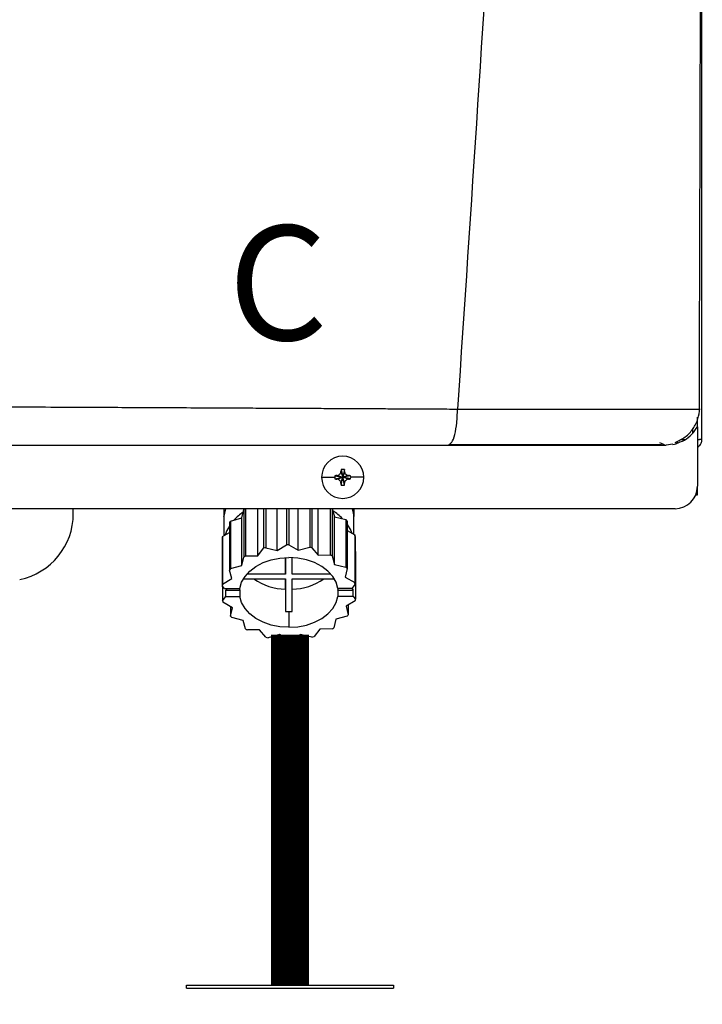
# Model space of a CAD drawing. Units: inches. Extents: x 0.7 to 15.3, y 2.5 to 7.7.
# Drawn here: x 7.9 to 8.3, y 5.4 to 6 of the extents above; entities that cross this region are included whole.
import ezdxf

# ---------------------------------------------------------------- set-up
doc = ezdxf.new("R2010")
doc.units = ezdxf.units.IN
doc.header["$MEASUREMENT"] = 0
doc.styles.add('ROMANS', font='romans.shx')

# ---------------------------------------------------------------- blocks, each defined once
blk = doc.blocks.new('NPE-A')
at = {"color": 7, "linetype": 'Continuous', "lineweight": 25}
for p, q in [((0.5170979654179269, -0.4529421089779344), (0.5170979654179269, 0.1894551437085195)), ((0.5156935501254714, -0.437007399700013), (0.5158247871971666, -0.4370053682748303)), ((0.5147475014082146, -0.4424888152843369), (0.5147475014082146, -0.4411019122779347)), ((0.5147475014082146, -0.4461677963387505), (0.5147475014082146, -0.4425364487024073)), ((0.5147475014082146, -0.4461713688451052), (0.5147475014082146, -0.4773868786396509)), ((0.5058188273385567, -0.4529421089779344), (0.5081734242477813, -0.4529421089779344)), ((0.5147933485731058, -0.4529421089779344), (0.5158091312134323, -0.4529421089779344)), ((0.5170979654179269, -0.4529421089779344), (0.5158091312134323, -0.4529421089779344)), ((0.5018306143369904, -0.4553080188239473), (0.4983439882326037, -0.4557626377699311)), ((0.3281983645525364, -0.4686099310163758), (0.329061229911032, -0.4726859506202228)), ((0.3299240952695313, -0.4686099310163758), (0.329061229911032, -0.4726859506202228)), ((0.318014059572745, -0.4726859506202228), (0.3248948819357145, -0.4726859506202228)), ((0.3249852103071851, -0.4718230852617271), (0.329061229911032, -0.4726859506202228)), ((0.3249852103071851, -0.4735488159787185), (0.329061229911032, -0.4726859506202228)), ((0.325961940549613, -0.4717781837602804), (0.329061229911032, -0.4726859506202228)), ((0.325961940549613, -0.4735937174801617), (0.329061229911032, -0.4726859506202228)), ((0.3281534630510932, -0.4695866962833737), (0.329061229911032, -0.4726859506202228)), ((0.3281534630510932, -0.4757852049570719), (0.329061229911032, -0.4726859506202228)), ((0.3281983645525364, -0.4767619702240697), (0.329061229911032, -0.4726859506202228)), ((0.3299689967709745, -0.4695866962833737), (0.329061229911032, -0.4726859506202228)), ((0.3321605192724546, -0.4717781837602804), (0.329061229911032, -0.4726859506202228)), ((0.3331372144903091, -0.4718230852617271), (0.329061229911032, -0.4726859506202228)), ((0.3299689967709745, -0.4757852049570719), (0.329061229911032, -0.4726859506202228)), ((0.3321605192724546, -0.4735937174801617), (0.329061229911032, -0.4726859506202228)), ((0.3331372144903091, -0.4735488159787185), (0.329061229911032, -0.4726859506202228)), ((0.3299240952695313, -0.4767619702240697), (0.329061229911032, -0.4726859506202228)), ((0.3401084002493227, -0.4726859506202228), (0.3332275778863532, -0.4726859506202228)), ((0.5147475014082146, -0.481852721731082), (0.5147475014082146, -0.4773868786396509)), ((0.5138659329282105, -0.481852721731082), (0.5147475014082146, -0.481852721731082)), ((0.5029952163842124, -0.4891391636636531), (-0.5030013483485598, -0.4891391636636531)), ((0.1880336695247193, -0.4917246775767961), (0.1880336695247193, -0.4891391636636531)), ((0.2667748618047503, -0.4891391636636531), (0.2667757374190549, -0.503314028291344)), ((0.2668206389204981, -0.4891391636636531), (0.2668208665802168, -0.4929945985123521)), ((0.2762708113565842, -0.4939569336556406), (0.2772673479945367, -0.4895090231451338)), ((0.2772673479945367, -0.4895090231451338), (0.2772688715634237, -0.5144394435237256)), ((0.2781961646223172, -0.4891391636636531), (0.2781976881912043, -0.5138685429983365)), ((0.2845653480359067, -0.5137899478585215), (0.2845638419793046, -0.4891391636636531)), ((0.2876518884530788, -0.4891391636636531), (0.2876531668499622, -0.5098512946264915)), ((0.28880083451657, -0.4891391636636531), (0.28880207788888, -0.5095394358364249)), ((0.2948236249119935, -0.5110055644249396), (0.2948222939782552, -0.4891391636636531)), ((0.2996291363037449, -0.4891391636636531), (0.299630292114623, -0.5080511016691904)), ((0.3008595845465314, -0.4891391636636531), (0.3008607403574131, -0.5080359010048969)), ((0.3058099225439561, -0.5108699492817319), (0.3058085916102142, -0.4891391636636531)), ((0.3117543979961417, -0.4891391636636531), (0.3117556238561667, -0.5092560870480565)), ((0.3129179493062024, -0.4891391636636531), (0.3129192101907974, -0.5095394358364249)), ((0.3161990512214443, -0.5133994939286435), (0.3161975801894157, -0.4891391636636531)), ((0.3225652225218332, -0.4891391636636531), (0.3225667285784353, -0.5133208987888285)), ((0.3235215684632904, -0.4891391636636531), (0.3235230745198925, -0.5138685429983365)), ((0.3235768022135075, -0.4891391636636531), (0.324736465796063, -0.493358713964005)), ((0.3348927160935935, -0.4891391636636531), (0.3348929612656006, -0.4929945985123521)), ((0.3349390185779255, -0.5026204717144278), (0.3349381779881944, -0.4891391636636531)), ((0.2703250750198001, -0.4955707258401727), (0.2762708113565842, -0.4939569336556406)), ((0.2762723349254712, -0.5188872839850891), (0.2762708113565842, -0.4939569336556406)), ((0.3247379718526651, -0.518289064293457), (0.324736465796063, -0.493358713964005)), ((0.324736465796063, -0.493358713964005), (0.330758030331465, -0.4948248425525232)), ((0.330758030331465, -0.4948248425525232), (0.330759571412637, -0.5197552629311151)), ((0.2697284139216249, -0.4963318097921157), (0.269729937490512, -0.521262230170711)), ((0.2703250750198001, -0.4955707258401727), (0.2703266161009721, -0.5205011462187645)), ((0.3313917999637914, -0.4955707258401727), (0.3313933410449634, -0.5205011462187645)), ((0.265944113978881, -0.5045662968425564), (0.265945655060053, -0.5294966471720084)), ((0.2661366965886265, -0.5037067938429853), (0.2697287291427719, -0.5014989849154734)), ((0.2661366965886265, -0.5037067938429853), (0.2661382201575135, -0.5286372142215772)), ((0.3313921151849384, -0.5005893967777819), (0.3353444280000935, -0.5028526145783712)), ((0.3353444280000935, -0.5028526145783712), (0.3353459690812655, -0.527783034956963)), ((0.3355791977069471, -0.5037067938429853), (0.3355807387881191, -0.5286372142215772)), ((0.2845653480359067, -0.5137899478585215), (0.2876531668499622, -0.5098512946264915)), ((0.28880207788888, -0.5095394358364249), (0.2948236249119935, -0.5110055644249396)), ((0.2948236249119935, -0.5110055644249396), (0.299630292114623, -0.5080511016691904)), ((0.3008607403574131, -0.5080359010048969), (0.3058099225439561, -0.5108699492817319)), ((0.3058099225439561, -0.5108699492817319), (0.3117556238561667, -0.5092560870480565)), ((0.3129192101907974, -0.5095394358364249), (0.3161990512214443, -0.5133994939286435)), ((0.2762723349254712, -0.5188872839850891), (0.2772688715634237, -0.5144394435237256)), ((0.2781976881912043, -0.5138685429983365), (0.2845653480359067, -0.5137899478585215)), ((0.2990959222179426, -0.5234096567359057), (0.2990953968493619, -0.5147267150641692)), ((0.2990964475865268, -0.5147266450150259), (0.2990959222179426, -0.5234096567359057)), ((0.3026216357448013, -0.5234096567359057), (0.3026221611133855, -0.5147265049167391)), ((0.3161990512214443, -0.5133994939286435), (0.3225667285784353, -0.5133208987888285)), ((0.3235230745198925, -0.5138685429983365), (0.3247379718526651, -0.518289064293457)), ((0.3355796530263844, -0.5112800870211363), (0.3357712374358235, -0.5115055752163773)), ((0.3357712374358235, -0.5115055752163773), (0.3357727785169955, -0.5364359255458293)), ((0.2703266161009721, -0.5205011462187645), (0.2762723349254712, -0.5188872839850891)), ((0.3247379718526651, -0.518289064293457), (0.330759571412637, -0.5197552629311151)), ((0.3313933410449634, -0.5205011462187645), (0.3303967868947224, -0.524948986680128)), ((0.2661382201575135, -0.5286372142215772), (0.2709448523355695, -0.525682751465828)), ((0.2709448523355695, -0.525682751465828), (0.269729937490512, -0.521262230170711)), ((0.2770123165727212, -0.5259027057786785), (0.2990957821196558, -0.5259027057786785)), ((0.2990959222179426, -0.5234096567359057), (0.2788183586335597, -0.5234096567359057)), ((0.2990940308910501, -0.5312617455080524), (0.2990943461122006, -0.5259027057786785)), ((0.2990957821196558, -0.5259027057786785), (0.299094731382491, -0.5428959276749001)), ((0.3026204098847798, -0.5428959276749001), (0.3026214606219411, -0.5259027057786785)), ((0.3026214606219411, -0.5259027057786785), (0.3247069751063469, -0.5259027057786785)), ((0.3229012132420819, -0.5234096567359057), (0.3026216357448013, -0.5234096567359057)), ((0.3303967868947224, -0.524948986680128), (0.3353459690812655, -0.527783034956963)), ((0.2671285049093426, -0.5308888038642277), (0.265945655060053, -0.5294966471720084)), ((0.2661372219572071, -0.5297221353672494), (0.2661376772766444, -0.5372954285454004)), ((0.2671285049093426, -0.5308888038642277), (0.2751717577960646, -0.5308888038642277)), ((0.2685541450925, -0.5308888038642277), (0.2679026705389715, -0.5317197968621006)), ((0.3338155353783583, -0.5308888038642277), (0.326546920952991, -0.5308888038642277)), ((0.3355807387881191, -0.5286372142215772), (0.3338155353783583, -0.5308888038642277)), ((0.3338482133041352, -0.5308471246234152), (0.3345897185202722, -0.5317197968621006)), ((0.2661376772766444, -0.5372954285454004), (0.2679028631741203, -0.5350438389027534)), ((0.2679028631741203, -0.5350438389027534), (0.2679026705389715, -0.5317197968621006)), ((0.2679026705389715, -0.5317197968621006), (0.2751713024766274, -0.5317197968621006)), ((0.2679028631741203, -0.5350438389027534), (0.275171512624061, -0.5350438389027534)), ((0.2751713024766274, -0.5317197968621006), (0.275171512624061, -0.5350438389027534)), ((0.2990940308910501, -0.5312617455080524), (0.299094731382491, -0.5428959276749001)), ((0.3265464656335537, -0.5317197968621006), (0.3265466407564139, -0.5350438389027534)), ((0.3265464656335537, -0.5317197968621006), (0.3345897185202722, -0.5317197968621006)), ((0.3345899286677059, -0.5350438389027534), (0.3265466407564139, -0.5350438389027534)), ((0.3345899286677059, -0.5350438389027534), (0.3345897185202722, -0.5317197968621006)), ((0.3345899286677059, -0.5350438389027534), (0.3357727785169955, -0.5364359255458293)), ((0.2713216291700411, -0.5409836560868495), (0.2663724469834945, -0.5381496078100145)), ((0.2703247773109381, -0.5404128256106038), (0.2703250750198001, -0.545431496548213)), ((0.2703250750198001, -0.545431496548213), (0.2713216291700411, -0.5409836560868495)), ((0.3355802134195385, -0.5372954285454004), (0.330773546216909, -0.5402498913011495)), ((0.330773546216909, -0.5402498913011495), (0.3319884785742515, -0.54467041259627)), ((0.3319881633531045, -0.5395033075220592), (0.3319884785742515, -0.54467041259627)), ((0.2769804266998135, -0.5476435084243771), (0.2709588621644115, -0.5461773798358625)), ((0.3008575881459221, -0.5429384475054402), (0.3008580784899293, -0.5512485876316386)), ((0.3313917999637914, -0.545431496548213), (0.3254460986515808, -0.5470453587818884)), ((0.278195341544871, -0.552064099768641), (0.2769804266998135, -0.5476435084243771)), ((0.3254460986515808, -0.5470453587818884), (0.3244495445013398, -0.5514931992432519)), ((0.2855193648433192, -0.5525331488383376), (0.2791517049986132, -0.552611743978149)), ((0.2887992058739661, -0.5563932069305526), (0.2855193648433192, -0.5525331488383376)), ((0.2959085110330959, -0.5550626934852492), (0.2899627746963118, -0.556676555718921)), ((0.300857693219639, -0.5578966717129372), (0.2959085110330959, -0.5550626934852492)), ((0.306894773640485, -0.5549270783420379), (0.3020881414624255, -0.5578815410977871)), ((0.3129163381758835, -0.5563932069305526), (0.306894773640485, -0.5549270783420379)), ((0.3171530505165718, -0.552142694908456), (0.3140652492148013, -0.5560813481404896)), ((0.3235207278735592, -0.552064099768641), (0.3171530505165718, -0.552142694908456))]:
    blk.add_line(p, q, dxfattribs=at)
at = {"color": 8, "linetype": 'Continuous', "lineweight": 25}
for p, q in [((0.5123970373984987, -0.449300324019104), (0.5123970373984987, -0.4472389178030109)), ((0.2668208665802168, -0.4929945985123521), (0.2668647873936421, -0.4929945985123521)), ((0.3348491455258886, -0.4929945985123521), (0.3348929612656006, -0.4929945985123521))]:
    blk.add_line(p, q, dxfattribs=at)
at = {"color": 7, "linetype": 'Continuous', "lineweight": 25, "flags": 128}
for points in [[(0.2677086519217708, -0.4891391636636531), (0.2676681284918401, -0.4892604887814418), (0.2668647873936421, -0.4929945985123521)], [(0.3340057538294856, -0.4891391636636531), (0.3340462772594164, -0.4892604887814418), (0.3348491455258886, -0.4929945985123521)], [(0.2697285365076267, -0.4982253082095145), (0.2684445532063704, -0.5005888363846278), (0.2675852953787994, -0.5028163991708094)], [(0.3313919050375083, -0.4973293796549481), (0.3332717088472086, -0.5005888363846278), (0.3338528715722282, -0.5019985053629004)], [(0.2751717577960646, -0.5308888038642277), (0.2761288742781096, -0.5276334800340532), (0.2779039020803451, -0.5245546099981748), (0.2804381750444931, -0.5217539051139877), (0.283647844344918, -0.5193240403992991), (0.2874267680158431, -0.5173453622225299), (0.2916499433594117, -0.5158833665335241), (0.2961777098943286, -0.5149863872417928), (0.3008603200625457, -0.5146840551353424)], [(0.326546920952991, -0.5308888038642277), (0.3255901897412399, -0.5276334800340532), (0.3238155296970098, -0.5245546099981748), (0.3212816069785822, -0.5217539051139877), (0.3180722353870193, -0.5193240403992991), (0.3142935744003863, -0.5173453622225299), (0.3100705566673929, -0.5158833665335241), (0.3055428952061894, -0.5149863872417928), (0.3008603200625457, -0.5146840551353424)], [(0.2750640397245425, -0.5308888038642277), (0.2750981011209161, -0.5312019235388856), (0.2751713024766274, -0.5317197968621006)], [(0.3265464656335537, -0.5317197968621006), (0.3266197020138348, -0.5312019235388856), (0.3266538159470669, -0.5308888038642277)], [(0.3008580784899293, -0.5512485876316386), (0.2961755033462856, -0.5509462555251847), (0.2916478593973706, -0.5500492762334535), (0.2874248416643772, -0.5485872805444476), (0.2836461806777442, -0.5466086023676784), (0.2804367915738963, -0.5441787376529899), (0.2779028863677537, -0.5413780327688062), (0.2761282088112387, -0.5382991627329243), (0.275171512624061, -0.5350438389027534)], [(0.3008580784899293, -0.5512485876316386), (0.3055406886581464, -0.5509462555251847), (0.3100684551930668, -0.5500492762334535), (0.3142916480489204, -0.5485872805444476), (0.3180705892321305, -0.5466086023676784), (0.3212802410202704, -0.5441787376529899), (0.3238145139844184, -0.5413780327688062), (0.3255895592989424, -0.5382991627329243), (0.3265466407564139, -0.5350438389027534)]]:
    blk.add_lwpolyline(points, dxfattribs=at)
at = {"color": 7, "linetype": 'Continuous', "lineweight": 25}
for centre, radius, start, end in [((0.3290612285100514, -0.4726859447921345), 0.01104715845795331, 0, 180), ((0.4006965349836966, -0.4724320570647915), 0.07259885235591232, 176.9821426258382, 177.7538359793768), ((0.3290612285100514, -0.4726859447921345), 0.00416633409959083, 78.04714410929937, 101.9528558907006), ((0.2574259248357029, -0.4724320570648981), 0.0725988523585827, 2.246164020623202, 3.017857374134304), ((0.3290612285100514, -0.4726859447921345), 0.01104715845795331, 180, 0), ((0.3290612285100514, -0.4726859447921345), 0.00416633409959083, 168.0471441092994, 180), ((0.3290612285100514, -0.4726859447921345), 0.004166334099590809, 180, 191.9528558906972), ((0.3288061238500772, -0.5442926609039365), 0.07257023338852057, 92.24611991551619, 93.01808997634356), ((0.328806123850468, -0.4010792403280288), 0.07257023339700792, 266.9819100237044, 267.7538800844393), ((0.3293184558076823, -0.5442435699256389), 0.07252109704652883, 86.98156806340475, 87.75403353414919), ((0.3293184558072915, -0.4011283313063334), 0.07252109705501195, 272.2459664658952, 273.0184319365543), ((0.3290612285100514, -0.4726859447921345), 0.004166334099591038, 0, 11.95285589070063), ((0.3290612285100514, -0.4726859447921345), 0.004166334099590951, 348.047144109306, 0), ((0.4007430198516337, -0.4729377072852099), 0.07264538525942353, 182.2464111779233, 183.0176102168625), ((0.3290612285100514, -0.4726859447921345), 0.00416633409959083, 258.0471441092994, 281.952855890704), ((0.2573794399677729, -0.4729377072851033), 0.07264538526208766, 356.9823897831648, 357.7535888220767), ((0.5029952127416542, -0.4773868632848792), 0.01175229623186549, 270, 0), ((0.295316843825548, -0.5178480614367391), 0.03359888972937509, 121.2999023107778, 122.4935816546876), ((0.1527767850320727, -0.4917246646877533), 0.03525688869559583, 281.8150448814749, 0), ((0.2930739187395999, -0.5141910784110362), 0.02835946429464585, 124.6077614026799, 137.6441711873614), ((0.3081911944677904, -0.5147297234103991), 0.02906267006386147, 44.4349600539386, 57.31016779070997), ((0.3119727850798155, -0.5114286746723575), 0.02507135178302708, 39.23575049043995, 41.47270184608181), ((0.2891054332430925, -0.5109082398631681), 0.02424749866276346, 140.7622275481247, 143.0475584401153), ((0.2838917147326028, -0.5081363589126386), 0.01829922719677767, 165.9916701238197, 168.7498086365396), ((0.3175232659690173, -0.508210083075971), 0.01860903771936357, 14.00430145166896, 16.73203759385313), ((0.3000135574986216, -0.5531156291626385), 0.04499535420288732, 104.4283856820045, 105.9443578862895), ((0.3008653807500272, -0.5582196770086281), 0.05018377621827504, 90.00529802522924, 91.41026677096679), ((0.3014943266163732, -0.5539254684267707), 0.04583282506894432, 75.56550662509154, 77.06265968232029), ((0.2959155331322398, -0.5437352922835554), 0.03472671510841111, 120.6776799065181, 122.4765495623503), ((0.3051979298079799, -0.5447607200873197), 0.0359184845728442, 59.32371195303274, 61.08172673392851), ((0.2890211745525646, -0.5357718403431573), 0.02413877823628984, 140.7562509856533, 143.0519019733638), ((0.3119743261604901, -0.5363590950513721), 0.02507135178367929, 39.23575049046656, 41.47270184605023), ((0.2998081397397476, -0.5007085184453519), 0.03056157121930457, 235.5251506849733, 268.6610915080883), ((0.3019056082579594, -0.5007064506534054), 0.03056363826650626, 271.3388034601722, 304.473644553395), ((0.2838688364754118, -0.5330612370774563), 0.01827420951072581, 165.9900103183751, 168.7516991134116), ((0.3175241882980819, -0.5331406735175275), 0.01860967923499721, 14.00434847603371, 16.7319905695299), ((0.2841687732853428, -0.5327989653700254), 0.01858328830865129, 194.0024112884838, 196.7339277570545), ((0.3178329126287258, -0.5328679581702769), 0.01829123230627644, 345.9921848242685, 348.7515171243965), ((0.2897771101599302, -0.5295450489057583), 0.0251149535096003, 219.2384607713832, 221.471553968507), ((0.300854494004698, -0.5065017683215967), 0.03643667931521886, 267.2317397856845, 270.0048654607652), ((0.3008606630019683, -0.506502418323878), 0.03643602931130586, 269.9951647784466, 272.7682848582487), ((0.3127450596654013, -0.5301982911517538), 0.02407802878988025, 320.7533546053425, 323.0547983536772), ((0.3058028829326231, -0.522197350483582), 0.03472671510822219, 300.6776799065076, 302.4765495623504), ((0.2964984256274354, -0.5212098922447463), 0.03587457329169226, 239.3230762416982, 241.0832673154186), ((0.3002257289546952, -0.51200107592169), 0.04583913966494879, 255.5654221526396, 257.062347687524), ((0.3017153939597021, -0.512855826779882), 0.04495514010342171, 284.4277075947118, 285.9450359735853), ((0.3008627794767469, -0.508271621891117), 0.0496250500824761, 269.9941275411148, 271.4149145740403)]:
    blk.add_arc(centre, radius, start, end, dxfattribs=at)
for points, knots in [([(0.4626178739434705, 1.159294354108058), (0.4598925388332111, 1.052796167780221), (0.4544422377432531, 0.8398142196755902), (0.4425391509000056, 0.5204403067672398), (0.4278414392166623, 0.2011852808872678), (0.4103483088231299, -0.1179638796906222), (0.3962043343025405, -0.3305965798925055), (0.3891318735365081, -0.4369200484171731)], [0, 0, 0, 0, 0.2000182737517749, 0.4000094562083897, 0.5999915117072209, 0.7999823645459216, 1, 1, 1, 1]), ([(0.5157432499932944, -0.4370075397983033), (0.5158762707870521, -0.3921892966074889), (0.5161492892270785, -0.3002021230609007), (0.5164970250663237, -0.1619069251738292), (0.5167921530673516, -0.02298220643852922), (0.5170189039039299, 0.1133609657726335), (0.5171771294324741, 0.2471225919139624), (0.5172669282840003, 0.3783025505939062), (0.5172908539556735, 0.5110539324528336), (0.5172446274149094, 0.645195684694615), (0.5171264637071558, 0.7805466716420053), (0.5169443229445945, 0.9127725422393045), (0.5167181675843742, 1.038598706835581), (0.5165329616349956, 1.120349093735355), (0.516445247492092, 1.159066344143623)], [0, 0, 0, 0, 0.08423824128998872, 0.1728947225309762, 0.259934163420861, 0.3453567073050312, 0.4291623376529348, 0.5113510397955792, 0.5919227221821051, 0.678683756104433, 0.763487769067937, 0.8463344824581556, 0.9272235086902088, 1, 1, 1, 1]), ([(0.1176238510177277, -0.4356076777002205), (0.1238149593051026, -0.43563204098424), (0.1368377542954937, -0.4356832883600514), (0.1573062229028344, -0.4357705637087204), (0.179662950543092, -0.4358701092905886), (0.2005809172832029, -0.4359670885516369), (0.219678660287743, -0.4360579897879031), (0.236579430111201, -0.4361400624221456), (0.2537675385133034, -0.4362249704558874), (0.2695416806880344, -0.4363044130827749), (0.2829556247278318, -0.4363718710886761), (0.294200083210429, -0.4364277791134992), (0.3047242337160496, -0.4364798946462241), (0.3152308162100061, -0.4365312993943871), (0.3251127101830547, -0.4365799157636356), (0.3340474334279284, -0.4366222514029143), (0.3421971177396783, -0.4366658331359279), (0.3507885077763453, -0.4367133229767273), (0.3598605519183329, -0.4367645542528127), (0.3688090483274513, -0.4368154762584791), (0.3766410299855549, -0.4368579643399553), (0.3832667301194113, -0.436892625578972), (0.3873023142939067, -0.4369114942005883), (0.3891318735365081, -0.4369200484171731)], [0, 0, 0, 0, 0.06772627344173601, 0.1424600141937921, 0.2241841113278825, 0.3128774628329475, 0.3721837450656939, 0.4342263785548785, 0.4989973500047198, 0.5617427037456266, 0.6084644960133002, 0.6473782220191506, 0.6862723016157887, 0.7251463278804665, 0.7639996612822686, 0.7960910629186783, 0.8245513771934979, 0.8547606569109731, 0.8918657604162499, 0.9258021370491104, 0.9547585754681558, 0.9794894957404501, 0.9999999999999999, 0.9999999999999999, 0.9999999999999999, 0.9999999999999999]), ([(0.3842716887876938, -0.4557626377699311), (0.3849085194890505, -0.4554796389927755), (0.3861833160421801, -0.4549131369932713), (0.3878033699823844, -0.450556780352569), (0.388706953081231, -0.4453484739618876), (0.3890227184583586, -0.4414102000712941), (0.3890502608805149, -0.439590579039228), (0.3890607311929399, -0.4383672135523771), (0.3891015348305464, -0.4375371930783079), (0.3891318735365081, -0.4369200484171731)], [0, 0, 0, 0, 0.2494236856240859, 0.4992919688504094, 0.7491810305609117, 0.8745095370069254, 0.9153975188361667, 0.9370955642659697, 1, 1, 1, 1]), ([(0.5030804661927262, -0.4544714919436768), (0.5048927116872781, -0.4536037935083943), (0.5085484796863169, -0.4518534212867156), (0.5126414637799945, -0.4473732241632167), (0.5153103811808448, -0.4421791380972326), (0.5157295408389067, -0.4385256014714987), (0.5159320324369665, -0.4367606165649303)], [0, 0, 0, 0, 0.2543485566943986, 0.513086840033326, 0.7647774016830305, 1, 1, 1, 1]), ([(0.5147475014082146, -0.4569166974209491), (0.5150873357736627, -0.4567194882995604), (0.5159595052229788, -0.4562133600550755), (0.5168772501630079, -0.4547733746636791), (0.5170243941916743, -0.4535525265140716), (0.5170979654179269, -0.4529421089779344)], [0, 0, 0, 0, 0.2419622840828114, 0.6209852019682415, 0.9999999999999999, 0.9999999999999999, 0.9999999999999999, 0.9999999999999999]), ([(0.1196128439309823, -0.4557626377699311), (0.1340720176923844, -0.4557626377699311), (0.1625029885397764, -0.4557626377699311), (0.2041839608401779, -0.4557626377699311), (0.2438907035748754, -0.4557626377699311), (0.2818156499301507, -0.4557626377699311), (0.3177628613815655, -0.4557626377699311), (0.3518372074554696, -0.4557626377699311), (0.3736874430638244, -0.4557626377699311), (0.3842716887876938, -0.4557626377699311)], [0, 0, 0, 0, 0.1623298793031585, 0.3191880907088543, 0.4694241341526886, 0.6108084271854397, 0.7490365870389462, 0.8784334192961899, 1, 1, 1, 1]), ([(0.3842716887876938, -0.4557626377699311), (0.3909688722873013, -0.4557626377699311), (0.4039792276568142, -0.4557626377699346), (0.4222393597169847, -0.4557626377699311), (0.4387205459932366, -0.4557626377699311), (0.4533596850482289, -0.4557626377699311), (0.4661499782615286, -0.4557626377699311), (0.4755188968080815, -0.4557626377699346), (0.4821221156593138, -0.4557626377699311), (0.4867267533783688, -0.4557626377699311), (0.4905695923063738, -0.4557626377699311), (0.4936374777138204, -0.4557626377699311), (0.4959668560639428, -0.4557626377699311), (0.4975925549525171, -0.4557626377699311), (0.4985496469609727, -0.4557626377699311), (0.4984159500699248, -0.4557626377699311), (0.4983439882326037, -0.4557626377699311)], [0, 0, 0, 0, 0.1088519393723739, 0.2114623877303755, 0.3067414247979532, 0.3971430085273889, 0.4839979637042963, 0.5680917847623123, 0.617306356259588, 0.666495595135599, 0.7161341137403507, 0.7665152878501985, 0.8173848688936697, 0.8706868159330531, 0.93039767609852, 1, 1, 1, 1]), ([(0.3851340287776088, -0.4554589747297424), (0.3906852274998676, -0.455458554574184), (0.4022897180096356, -0.4554576762609788), (0.4194414905185211, -0.4554563384184629), (0.4364421191584376, -0.4554548215171952), (0.4524344985378888, -0.4554534434967064), (0.467000932420609, -0.4554520683338712), (0.4794990392162133, -0.4554505406278135), (0.4896130545437904, -0.4554491917453038), (0.4938733057058633, -0.4554481953132292), (0.4960046270122496, -0.4554476968175205)], [0, 0, 0, 0, 0.1169104181288324, 0.2443951127580435, 0.3714890141257453, 0.4980827858578754, 0.6240899580575275, 0.7495420014464431, 0.8747007046380568, 1, 1, 1, 1]), ([(0.4948954338381049, -0.4544714919436768), (0.4959995638314345, -0.4548883696486303), (0.4975376657867641, -0.4554690987448335), (0.4972966912105206, -0.4555620027480156), (0.4972287007829144, -0.4555882154008248)], [0, 0, 0, 0, 0.717852278586396, 1, 1, 1, 1]), ([(0.5018450794852696, -0.4554190467175356), (0.5024214798708455, -0.455312719819057), (0.5036470975247573, -0.4550866337040507), (0.5044166322824728, -0.4546607854395663), (0.5041712468189614, -0.4542972296095353), (0.5040907149506622, -0.4541779159802548)], [0, 0, 0, 0, 0.3736154504044541, 0.794429884586694, 1, 1, 1, 1]), ([(0.325961940549613, -0.4717781837602804), (0.3261148673319758, -0.4717610818100564), (0.3264101933171466, -0.4717280552190299), (0.326932282139426, -0.4715098636731287), (0.3274839041818558, -0.4711084321172567), (0.3278852212681278, -0.4705568247229426), (0.3281033719539102, -0.4700348217817645), (0.3281363730720506, -0.4697395868329206), (0.3281534630510932, -0.4695866962833737)], [0, 0, 0, 0, 0.1385794751221489, 0.267619048684627, 0.5000485539040852, 0.7324609724523061, 0.8614520770384347, 1, 1, 1, 1]), ([(0.3281534630510932, -0.4757852049570719), (0.3281363602298646, -0.4756322898574563), (0.3281033308100787, -0.4753369761808681), (0.3278851401962319, -0.4748149095622392), (0.3274837601341203, -0.4742632487748519), (0.3269320998324494, -0.4738620000137193), (0.3264100894827087, -0.4736438446728375), (0.3261148431595464, -0.4736108202288758), (0.325961940549613, -0.4735937174801617)], [0, 0, 0, 0, 0.1385698066197084, 0.267609668109512, 0.5000336070051999, 0.7324487786407403, 0.8614401710460451, 1, 1, 1, 1]), ([(0.3299689967709745, -0.4695866962833737), (0.329986099592203, -0.4697396113829857), (0.3300191290119889, -0.4700349250595739), (0.3302373196258357, -0.4705569916782064), (0.3306386996879438, -0.4711086524655936), (0.3311903599896182, -0.4715099012267263), (0.331712370339359, -0.4717280565676081), (0.3320076166625212, -0.4717610810115698), (0.3321605192724546, -0.4717781837602804)], [0, 0, 0, 0, 0.1385698066197084, 0.267609668109512, 0.5000336070051999, 0.7324487786407403, 0.8614401710460451, 1, 1, 1, 1]), ([(0.3321605192724546, -0.4735937174801617), (0.3320075924900918, -0.4736108194303856), (0.331712266504921, -0.4736438460214156), (0.3311901776826416, -0.4738620375673133), (0.3306385556402118, -0.4742634691231888), (0.3302372385539398, -0.4748150765174994), (0.3300190878681575, -0.4753370794586811), (0.3299860867500171, -0.4756323144075214), (0.3299689967709745, -0.4757852049570719)], [0, 0, 0, 0, 0.1385794751221489, 0.267619048684627, 0.5000485539040852, 0.7324609724523061, 0.8614520770384347, 1, 1, 1, 1]), ([(0.2668647873936421, -0.4929945985123521), (0.2668583422659856, -0.4930522011159528), (0.2668454071587461, -0.4931678071821661), (0.2668313889791902, -0.4932177359376073), (0.2668224913030157, -0.4931681314874599), (0.2668214065532466, -0.4930522718130899), (0.2668208665802168, -0.4929945985123521)], [0, 0, 0, 0, 0.249080863247203, 0.4998950910114918, 0.7510548776161855, 1, 1, 1, 1]), ([(0.3348929612656006, -0.4929945985123521), (0.3348924232315567, -0.4930522717387067), (0.3348913423798427, -0.4931681309608269), (0.3348825214636675, -0.4932177367348078), (0.3348685045576636, -0.4931678035900067), (0.3348555837139833, -0.4930522009214808), (0.3348491455258886, -0.4929945985123521)], [0, 0, 0, 0, 0.2489425533752827, 0.5000984410236519, 0.7509094340897231, 1, 1, 1, 1])]:
    blk.add_open_spline(points, degree=3, knots=knots, dxfattribs=at)
at = {"color": 8, "linetype": 'Continuous', "lineweight": 25}
for points, knots in [([(0.3891318735365081, -0.4369200484171731), (0.3918548046171912, -0.4369348922717951), (0.3971860071417643, -0.4369639549226267), (0.4047253573437202, -0.4369821795266144), (0.4123212885713683, -0.4369854800576274), (0.4194739870628494, -0.4370004520556012), (0.4269014421221853, -0.4370105830518352), (0.4344292599847199, -0.4370207641749158), (0.4439394682910438, -0.4370329840819362), (0.4545804063384209, -0.4370456275198986), (0.4655151567057187, -0.4370566427943121), (0.4752051802131823, -0.4370639995209), (0.4839593711281707, -0.4370680915145986), (0.4918623509900313, -0.4370679389038497), (0.4981189029701325, -0.437064308118801), (0.5029161284214594, -0.4370582884579814), (0.5065596163268309, -0.4370513512965655), (0.5101187049282194, -0.437041350333006), (0.5132434831264858, -0.4370273934880782), (0.5151942175038953, -0.4370152766957442), (0.5156549641558235, -0.4370080083955106), (0.5156935501254714, -0.437007399700013)], [0, 0, 0, 0, 0.04533585821323382, 0.08876267323646891, 0.1267931778210034, 0.1741520982944471, 0.2113763808739771, 0.2557493157147014, 0.3067198246960238, 0.382214941976279, 0.4531353111113682, 0.520125687639529, 0.5838195914721758, 0.6503829530775553, 0.7174050740465328, 0.7627025606914628, 0.80875714622086, 0.8558185739766102, 0.9216709229274608, 0.9934402054191436, 1, 1, 1, 1]), ([(0.5035428605937204, -0.4550048461277658), (0.5050298252246732, -0.4544634953827948), (0.5080690971730475, -0.4533570049531175), (0.5119870698720936, -0.4502818691907908), (0.5138274866494099, -0.4475389615689469), (0.5147475014082146, -0.4461677963387505)], [0, 0, 0, 0, 0.32389208372103, 0.6620171750298013, 1, 1, 1, 1])]:
    blk.add_open_spline(points, degree=3, knots=knots, dxfattribs=at)
at = {"insert": (0.2690377130232622, -0.3408174518211045), "char_height": 0.06, "attachment_point": 1, "style": 'ROMANS'}
blk.add_mtext_dynamic_manual_height_columns('C', width=0.09342397517102294, gutter_width=0.6566047668457031, heights=[0], dxfattribs=at)

msp = doc.modelspace()

# ---------------------------------------------------------------- linework, layer by layer
for p, q in [((7.988701447939343, 5.397770985227453), (8.110673734454277, 5.397770985227453)), ((7.988701447939343, 5.395941400929718), (7.988701447939343, 5.397770985227453)), ((7.988701447939343, 5.395941400929718), (8.110673734454277, 5.395941400929718)), ((8.110673734454277, 5.397770985227453), (8.110673734454277, 5.395941400929718))]:
    msp.add_line(p, q)
at = {"const_width": 0.0225}
msp.add_lwpolyline([(8.049691797204666, 5.604360277028952), (8.04968759119194, 5.397770853486797)], dxfattribs=at)

# ---------------------------------------------------------------- block references
at = {"xscale": 1.125, "yscale": 1.125, "zscale": 1.125}
msp.add_blockref('NPE-A', (7.710530506424533, 6.228820901969968), dxfattribs=at)

doc.saveas('drawing.dxf')
